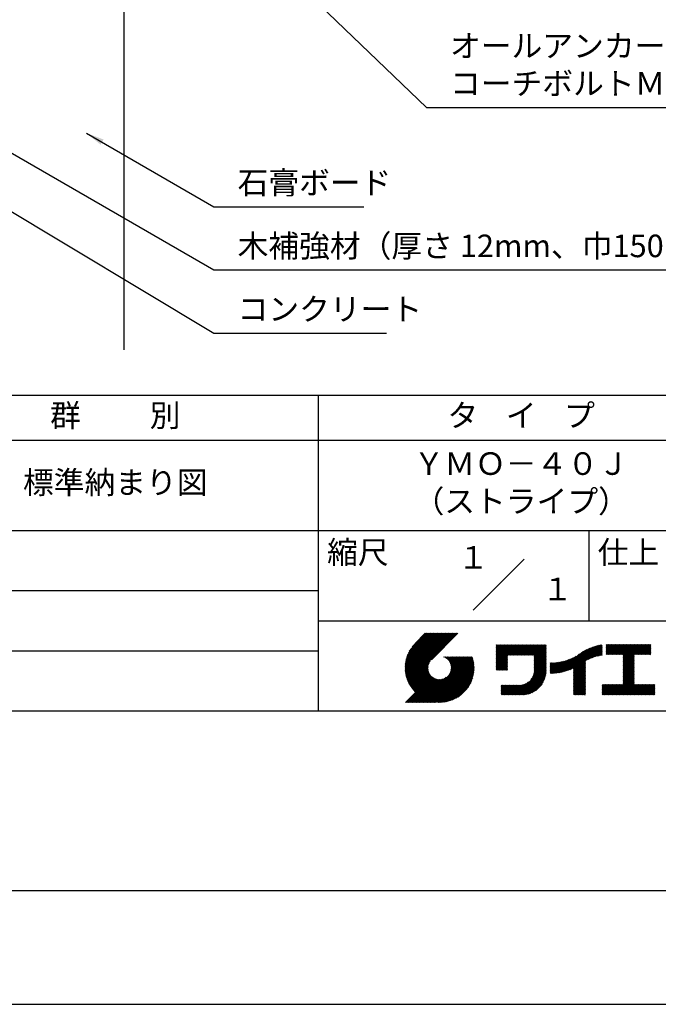
# Model space of a CAD drawing. Extents: x 0 to 210, y 0 to 297.
# Drawn here: x 77 to 148, y 0 to 109 of the extents above; entities that cross this region are included whole.
import ezdxf
from ezdxf.enums import TextEntityAlignment as Align

# ---------------------------------------------------------------- set-up
doc = ezdxf.new("R2010")
doc.units = 0
doc.header["$LTSCALE"] = 0.4
doc.layers.get('0').update_dxf_attribs({"linetype": 'CONTINUOUS'})
doc.layers.get('DEFPOINTS').update_dxf_attribs({"linetype": 'CONTINUOUS'})
for name, color, linetype in [('DIMS', 1, 'CONTINUOUS'), ('GENKYO', 3, 'CONTINUOUS'), ('TITLE', 7, 'CONTINUOUS')]:
    doc.layers.add(name, color=color, linetype=linetype)
doc.styles.add('DIMS', font='romans.shx', dxfattribs={"width": 0.75, "bigfont": 'bigfont.shx'})
doc.styles.get("Standard").update_dxf_attribs({"font": 'romans.shx', "bigfont": 'bigfont.shx'})
doc.dimstyles.new('DIMS', dxfattribs={"dimscale": 0, "dimtxt": 2.5, "dimasz": 2, "dimexe": 1.25, "dimexo": 1.25, "dimtad": 1, "dimtxsty": 'DIMS', "dimcen": 0, "dimclrt": 7, "dimazin": 3, "dimtfac": 1, "dimtmove": 0, "dimatfit": 3})

# ---------------------------------------------------------------- blocks, each defined once
blk = doc.blocks.new('*D4')
at = {"layer": 'DEFPOINTS', "color": 0}
for p in [(150.26, 229.37), (88.31, 72.5), (189.31, 72.5)]:
    blk.add_point(p, dxfattribs=at)
at = {"layer": 'DIMS', "color": 0}
for p, q in [((151.51, 229.37), (190.56, 229.37)), ((189.31, 227.37), (189.31, 72.5))]:
    blk.add_line(p, q, dxfattribs=at)
blk.add_solid([(188.98, 227.37), (189.64, 227.37), (189.31, 229.37)], dxfattribs=at)
at = {"layer": 'DIMS', "color": 7, "insert": (187.43, 149.94), "char_height": 2.5, "attachment_point": 5, "rotation": 90, "style": 'DIMS'}
blk.add_mtext('FLよりH＝800程度', dxfattribs=at)
blk = doc.blocks.new('_NONE')
at = {"color": 0, "linetype": 'BYBLOCK'}
blk.add_circle((0, 0), 0.25, dxfattribs=at)

msp = doc.modelspace()

# ---------------------------------------------------------------- linework, layer by layer
at = {"layer": 'DEFPOINTS'}
msp.add_lwpolyline([(0, 0), (210, 0), (210, 297), (0, 297)], close=True, dxfattribs=at)
at = {"layer": 'GENKYO'}
msp.add_line((88.31, 138.375), (88.31, 72.5), dxfattribs=at)
at = {"layer": 'TITLE'}
for p, q in [((20, 67.5), (199.75, 67.5)), ((109.875, 67.5), (109.875, 32.5)), ((20, 62.5), (199.75, 62.5)), ((20, 52.5), (199.75, 52.5)), ((139.875, 52.5), (139.875, 42.5)), ((127.047, 43.672), (132.703, 49.328)), ((64.875, 45.833), (109.875, 45.833)), ((109.875, 42.5), (199.75, 42.5)), ((119.501, 37.248), (123.356, 41.104)), ((119.501, 37.336), (123.269, 41.104)), ((119.502, 37.163), (123.444, 41.104)), ((119.503, 37.426), (123.182, 41.104)), ((119.506, 37.079), (123.531, 41.104)), ((119.508, 37.518), (123.094, 41.104)), ((119.511, 36.997), (123.618, 41.104)), ((119.515, 37.612), (123.007, 41.104)), ((119.518, 36.916), (123.705, 41.104)), ((119.525, 37.709), (122.92, 41.104)), ((119.526, 36.837), (123.793, 41.104)), ((119.536, 36.76), (123.88, 41.104)), ((119.538, 37.809), (122.833, 41.104)), ((119.547, 36.684), (123.967, 41.104)), ((119.554, 37.912), (122.745, 41.104)), ((119.559, 36.609), (124.055, 41.104)), ((119.573, 36.535), (124.142, 41.104)), ((119.573, 38.019), (122.658, 41.104)), ((119.588, 36.463), (124.229, 41.104)), ((119.597, 38.13), (122.571, 41.104)), ((119.604, 36.392), (124.316, 41.104)), ((119.622, 36.322), (124.404, 41.104)), ((119.625, 38.246), (122.483, 41.104)), ((119.64, 36.253), (124.491, 41.104)), ((119.659, 38.367), (122.396, 41.104)), ((119.66, 36.185), (124.578, 41.104)), ((119.68, 36.119), (124.665, 41.104)), ((119.699, 38.494), (122.309, 41.104)), ((119.702, 36.053), (124.753, 41.104)), ((119.724, 35.988), (124.84, 41.104)), ((119.748, 35.924), (124.927, 41.104)), ((119.748, 38.63), (122.222, 41.104)), ((119.772, 35.862), (125.015, 41.104)), ((119.797, 35.8), (125.102, 41.104)), ((119.806, 38.776), (122.134, 41.104)), ((119.824, 35.738), (125.189, 41.104)), ((119.851, 35.678), (125.276, 41.104)), ((119.878, 38.936), (122.047, 41.104)), ((119.971, 39.115), (121.96, 41.104)), ((120.096, 39.328), (121.872, 41.104)), ((120.302, 39.621), (121.785, 41.104)), ((121.742, 41.104), (120.621, 39.983)), ((125.338, 41.104), (122.419, 38.185)), ((129.593, 37.882), (131.556, 39.845)), ((129.593, 37.795), (131.643, 39.845)), ((129.593, 37.707), (131.731, 39.845)), ((129.593, 37.62), (131.818, 39.845)), ((129.593, 37.533), (131.905, 39.845)), ((129.593, 37.446), (131.993, 39.845)), ((129.593, 39.017), (130.421, 39.845)), ((129.593, 38.929), (130.509, 39.845)), ((129.593, 38.842), (130.596, 39.845)), ((129.593, 38.755), (130.683, 39.845)), ((129.593, 38.493), (130.945, 39.845)), ((129.593, 38.406), (131.032, 39.845)), ((129.593, 38.318), (131.12, 39.845)), ((129.593, 38.231), (131.207, 39.845)), ((129.593, 38.668), (130.771, 39.845)), ((129.593, 38.58), (130.858, 39.845)), ((129.593, 39.104), (130.334, 39.845)), ((129.593, 39.191), (130.247, 39.845)), ((129.593, 39.279), (130.16, 39.845)), ((129.593, 38.057), (131.382, 39.845)), ((129.593, 37.969), (131.469, 39.845)), ((129.593, 38.144), (131.294, 39.845)), ((129.593, 39.628), (129.81, 39.845)), ((129.593, 39.802), (129.636, 39.845)), ((129.593, 39.715), (129.723, 39.845)), ((129.593, 39.366), (130.072, 39.845)), ((129.593, 39.54), (129.898, 39.845)), ((129.593, 39.453), (129.985, 39.845)), ((130.924, 38.69), (132.08, 39.845)), ((131.012, 38.69), (132.167, 39.845)), ((131.099, 38.69), (132.254, 39.845)), ((131.186, 38.69), (132.342, 39.845)), ((131.274, 38.69), (132.429, 39.845)), ((131.361, 38.69), (132.516, 39.845)), ((131.448, 38.69), (132.604, 39.845)), ((131.535, 38.69), (132.691, 39.845)), ((131.623, 38.69), (132.778, 39.845)), ((131.71, 38.69), (132.865, 39.845)), ((131.797, 38.69), (132.953, 39.845)), ((131.885, 38.69), (133.04, 39.845)), ((131.972, 38.69), (133.127, 39.845)), ((132.059, 38.69), (133.215, 39.845)), ((132.146, 38.69), (133.302, 39.845)), ((132.234, 38.69), (133.389, 39.845)), ((132.321, 38.69), (133.476, 39.845)), ((132.408, 38.69), (133.564, 39.845)), ((132.496, 38.69), (133.651, 39.845)), ((132.583, 38.69), (133.738, 39.845)), ((132.67, 38.69), (133.826, 39.845)), ((132.757, 38.69), (133.913, 39.845)), ((132.845, 38.69), (134, 39.845)), ((132.932, 38.69), (134.087, 39.845)), ((133.019, 38.69), (134.175, 39.845)), ((133.107, 38.69), (134.262, 39.845)), ((133.194, 38.69), (134.349, 39.845)), ((133.281, 38.69), (134.437, 39.845)), ((133.368, 38.69), (134.524, 39.845)), ((133.456, 38.69), (134.611, 39.845)), ((133.543, 38.69), (134.698, 39.845)), ((133.63, 38.69), (134.786, 39.845)), ((133.718, 38.69), (134.873, 39.845)), ((133.805, 38.69), (134.96, 39.845)), ((133.823, 38.534), (135.135, 39.845)), ((133.823, 38.621), (135.048, 39.845)), ((133.823, 38.447), (135.139, 39.762)), ((133.823, 38.359), (135.139, 39.675)), ((133.823, 38.272), (135.139, 39.587)), ((133.823, 38.185), (135.139, 39.5)), ((133.823, 38.097), (135.139, 39.413)), ((133.823, 38.01), (135.139, 39.325)), ((137.246, 36.894), (139.666, 39.314)), ((137.371, 36.931), (139.829, 39.389)), ((137.5, 36.973), (139.982, 39.455)), ((137.635, 37.021), (140.127, 39.513)), ((137.776, 37.075), (140.266, 39.565)), ((137.925, 37.136), (140.399, 39.61)), ((138.082, 37.206), (140.527, 39.651)), ((138.178, 36.779), (141.221, 39.821)), ((138.178, 36.866), (141.113, 39.8)), ((138.178, 36.953), (141.002, 39.777)), ((138.178, 37.041), (140.888, 39.75)), ((138.178, 37.128), (140.771, 39.721)), ((138.178, 37.215), (140.651, 39.688)), ((139.626, 38.139), (141.327, 39.84)), ((139.791, 38.217), (141.36, 39.786)), ((139.946, 38.285), (141.36, 39.699)), ((140.093, 38.345), (141.36, 39.611)), ((140.234, 38.398), (141.36, 39.524)), ((140.368, 38.445), (141.36, 39.437)), ((140.497, 38.487), (141.36, 39.35)), ((141.813, 39.017), (142.651, 39.855)), ((141.813, 38.93), (142.739, 39.855)), ((141.813, 39.105), (142.564, 39.855)), ((141.813, 39.279), (142.39, 39.855)), ((141.813, 39.192), (142.477, 39.855)), ((141.813, 38.843), (142.826, 39.855)), ((141.813, 38.755), (142.913, 39.855)), ((141.813, 39.628), (142.04, 39.855)), ((141.813, 39.541), (142.128, 39.855)), ((141.813, 39.803), (141.866, 39.855)), ((141.813, 39.716), (141.953, 39.855)), ((141.813, 39.454), (142.215, 39.855)), ((141.813, 39.366), (142.302, 39.855)), ((141.888, 38.743), (143.001, 39.855)), ((141.976, 38.743), (143.088, 39.855)), ((142.063, 38.743), (143.175, 39.855)), ((142.15, 38.743), (143.262, 39.855)), ((142.238, 38.743), (143.35, 39.855)), ((142.325, 38.743), (143.437, 39.855)), ((142.412, 38.743), (143.524, 39.855)), ((142.499, 38.743), (143.612, 39.855)), ((142.587, 38.743), (143.699, 39.855)), ((142.674, 38.743), (143.786, 39.855)), ((142.761, 38.743), (143.873, 39.855)), ((142.849, 38.743), (143.961, 39.855)), ((142.936, 38.743), (144.048, 39.855)), ((143.023, 38.743), (144.135, 39.855)), ((143.11, 38.743), (144.223, 39.855)), ((143.198, 38.743), (144.31, 39.855)), ((143.285, 38.743), (144.397, 39.855)), ((143.372, 38.743), (144.484, 39.855)), ((143.46, 38.743), (144.572, 39.855)), ((143.547, 38.743), (144.659, 39.855)), ((143.634, 38.743), (144.746, 39.855)), ((143.662, 38.422), (145.095, 39.855)), ((143.662, 38.335), (145.183, 39.855)), ((143.662, 38.247), (145.27, 39.855)), ((143.662, 38.16), (145.357, 39.855)), ((143.662, 38.073), (145.445, 39.855)), ((143.662, 37.986), (145.532, 39.855)), ((143.662, 37.898), (145.619, 39.855)), ((143.662, 38.684), (144.834, 39.855)), ((143.662, 38.597), (144.921, 39.855)), ((143.662, 38.509), (145.008, 39.855)), ((143.662, 37.811), (145.706, 39.855)), ((143.662, 37.724), (145.794, 39.855)), ((143.662, 37.636), (145.881, 39.855)), ((143.662, 37.549), (145.968, 39.855)), ((144.943, 38.743), (146.056, 39.855)), ((145.031, 38.743), (146.143, 39.855)), ((145.118, 38.743), (146.23, 39.855)), ((145.205, 38.743), (146.317, 39.855)), ((145.293, 38.743), (146.405, 39.855)), ((145.38, 38.743), (146.492, 39.855)), ((145.467, 38.743), (146.579, 39.855)), ((145.554, 38.743), (146.667, 39.855)), ((145.642, 38.743), (146.754, 39.855)), ((145.729, 38.743), (146.755, 39.769)), ((145.816, 38.743), (146.755, 39.682)), ((145.904, 38.743), (146.755, 39.595)), ((145.991, 38.743), (146.755, 39.507)), ((146.078, 38.743), (146.755, 39.42)), ((146.165, 38.743), (146.755, 39.333)), ((64.875, 39.167), (109.875, 39.167)), ((121.376, 33.451), (126.413, 38.487)), ((121.464, 33.451), (126.5, 38.487)), ((121.551, 33.451), (126.587, 38.487)), ((121.638, 33.451), (126.675, 38.487)), ((121.726, 33.451), (126.762, 38.487)), ((121.813, 33.451), (126.849, 38.487)), ((121.9, 33.451), (126.937, 38.487)), ((121.987, 33.451), (126.974, 38.437)), ((122.075, 33.451), (126.994, 38.37)), ((122.162, 33.451), (127.014, 38.303)), ((122.249, 33.451), (127.032, 38.234)), ((123.784, 38.477), (123.794, 38.487)), ((123.846, 38.452), (123.882, 38.487)), ((123.905, 38.424), (123.969, 38.487)), ((123.962, 38.393), (124.056, 38.487)), ((124.017, 38.36), (124.143, 38.487)), ((124.069, 38.325), (124.231, 38.487)), ((124.119, 38.288), (124.318, 38.487)), ((124.167, 38.249), (124.405, 38.487)), ((124.212, 38.207), (124.493, 38.487)), ((124.256, 38.163), (124.58, 38.487)), ((124.298, 38.118), (124.667, 38.487)), ((124.337, 38.07), (124.754, 38.487)), ((124.374, 38.02), (124.842, 38.487)), ((124.377, 36.539), (126.326, 38.487)), ((124.41, 37.968), (124.929, 38.487)), ((124.442, 37.913), (125.016, 38.487)), ((124.473, 37.857), (125.104, 38.487)), ((124.495, 36.743), (126.238, 38.487)), ((124.501, 37.797), (125.191, 38.487)), ((124.526, 37.735), (125.278, 38.487)), ((124.549, 37.671), (125.365, 38.487)), ((124.55, 36.886), (126.151, 38.487)), ((124.569, 37.603), (125.453, 38.487)), ((124.582, 37.005), (126.064, 38.487)), ((124.585, 37.532), (125.54, 38.487)), ((124.598, 37.458), (125.627, 38.487)), ((124.6, 37.111), (125.976, 38.487)), ((124.607, 37.379), (125.715, 38.487)), ((124.609, 37.207), (125.889, 38.487)), ((124.611, 37.296), (125.802, 38.487)), ((129.593, 37.358), (130.873, 38.638)), ((129.593, 37.271), (130.873, 38.551)), ((129.593, 37.184), (130.873, 38.464)), ((129.593, 37.096), (130.873, 38.376)), ((129.621, 37.037), (130.873, 38.289)), ((129.708, 37.037), (130.873, 38.202)), ((133.815, 36.867), (135.139, 38.191)), ((133.822, 36.961), (135.139, 38.278)), ((133.823, 37.923), (135.139, 39.238)), ((133.823, 37.836), (135.139, 39.151)), ((133.823, 37.748), (135.139, 39.064)), ((133.823, 37.661), (135.139, 38.976)), ((133.823, 37.574), (135.139, 38.889)), ((133.823, 37.486), (135.139, 38.802)), ((133.823, 37.399), (135.139, 38.714)), ((133.823, 37.312), (135.139, 38.627)), ((133.823, 37.225), (135.139, 38.54)), ((133.823, 37.137), (135.139, 38.453)), ((133.823, 37.05), (135.139, 38.365)), ((136.168, 36.689), (137.668, 38.189)), ((136.266, 36.699), (137.811, 38.244)), ((136.365, 36.711), (137.961, 38.307)), ((136.466, 36.725), (138.121, 38.38)), ((136.569, 36.741), (138.293, 38.465)), ((136.675, 36.759), (138.484, 38.568)), ((136.783, 36.78), (138.829, 38.826)), ((136.894, 36.804), (139.084, 38.994)), ((137.008, 36.83), (139.299, 39.122)), ((137.125, 36.86), (139.491, 39.226)), ((140.622, 38.524), (141.36, 39.262)), ((140.743, 38.558), (141.36, 39.175)), ((140.861, 38.588), (141.36, 39.088)), ((140.975, 38.615), (141.36, 39)), ((141.087, 38.64), (141.36, 38.913)), ((141.195, 38.661), (141.36, 38.826)), ((141.302, 38.68), (141.36, 38.739)), ((143.662, 37.462), (144.906, 38.706)), ((143.662, 37.375), (144.906, 38.619)), ((143.662, 37.287), (144.906, 38.532)), ((143.662, 37.2), (144.906, 38.444)), ((143.662, 37.113), (144.906, 38.357)), ((143.662, 37.025), (144.906, 38.27)), ((143.662, 36.938), (144.906, 38.182)), ((146.253, 38.743), (146.755, 39.245)), ((146.34, 38.743), (146.755, 39.158)), ((146.427, 38.743), (146.755, 39.071)), ((146.515, 38.743), (146.755, 38.984)), ((146.602, 38.743), (146.755, 38.896)), ((146.689, 38.743), (146.755, 38.809)), ((119.879, 35.619), (122.28, 38.021)), ((119.907, 35.56), (122.161, 37.814)), ((119.937, 35.503), (122.105, 37.671)), ((119.967, 35.446), (122.073, 37.551)), ((119.999, 35.39), (122.054, 37.446)), ((120.031, 35.334), (122.045, 37.349)), ((120.063, 35.28), (122.043, 37.26)), ((120.097, 35.226), (122.047, 37.177)), ((120.131, 35.173), (122.056, 37.098)), ((122.337, 33.451), (127.05, 38.164)), ((122.424, 33.451), (127.066, 38.093)), ((122.511, 33.451), (127.081, 38.021)), ((122.598, 33.451), (127.095, 37.947)), ((122.686, 33.451), (127.107, 37.872)), ((122.773, 33.451), (127.118, 37.796)), ((122.86, 33.451), (127.128, 37.719)), ((122.965, 33.468), (127.137, 37.64)), ((123.045, 33.461), (127.143, 37.559)), ((123.127, 33.456), (127.149, 37.477)), ((123.211, 33.453), (127.161, 37.402)), ((123.297, 33.451), (127.154, 37.308)), ((123.384, 33.451), (127.153, 37.22)), ((123.474, 33.454), (127.151, 37.13)), ((129.795, 37.037), (130.873, 38.114)), ((129.882, 37.037), (130.873, 38.027)), ((129.97, 37.037), (130.873, 37.94)), ((130.057, 37.037), (130.873, 37.853)), ((130.144, 37.037), (130.873, 37.765)), ((130.232, 37.037), (130.873, 37.678)), ((130.319, 37.037), (130.873, 37.591)), ((130.406, 37.037), (130.873, 37.503)), ((130.493, 37.037), (130.873, 37.416)), ((130.581, 37.037), (130.873, 37.329)), ((130.668, 37.037), (130.873, 37.242)), ((130.755, 37.037), (130.873, 37.154)), ((131.85, 34.291), (135.139, 37.58)), ((131.937, 34.291), (135.139, 37.492)), ((132.024, 34.291), (135.139, 37.405)), ((132.112, 34.291), (135.139, 37.318)), ((132.199, 34.291), (135.139, 37.231)), ((132.286, 34.291), (135.139, 37.143)), ((133.453, 35.981), (135.139, 37.667)), ((133.623, 36.238), (135.139, 37.754)), ((133.7, 36.403), (135.139, 37.842)), ((133.748, 36.538), (135.139, 37.929)), ((133.78, 36.658), (135.139, 38.016)), ((133.802, 36.766), (135.139, 38.103)), ((135.601, 36.733), (136.809, 37.941)), ((135.601, 36.82), (136.7, 37.919)), ((135.601, 36.907), (136.594, 37.9)), ((135.601, 36.995), (136.49, 37.884)), ((135.601, 37.082), (136.389, 37.869)), ((135.601, 37.169), (136.289, 37.857)), ((135.601, 37.256), (136.191, 37.847)), ((135.601, 37.344), (136.095, 37.838)), ((135.601, 37.431), (136.001, 37.831)), ((135.601, 37.518), (135.909, 37.826)), ((135.601, 37.605), (135.818, 37.822)), ((135.601, 37.693), (135.728, 37.82)), ((135.601, 37.78), (135.64, 37.819)), ((135.619, 36.663), (136.921, 37.965)), ((135.707, 36.664), (137.035, 37.992)), ((135.796, 36.666), (137.153, 38.023)), ((135.887, 36.669), (137.275, 38.057)), ((135.979, 36.674), (137.401, 38.096)), ((136.073, 36.681), (137.532, 38.14)), ((138.178, 36.692), (139.494, 38.007)), ((138.178, 36.604), (139.494, 37.92)), ((138.178, 36.517), (139.494, 37.832)), ((138.178, 36.43), (139.494, 37.745)), ((138.178, 36.342), (139.494, 37.658)), ((138.178, 36.255), (139.494, 37.57)), ((138.178, 36.168), (139.494, 37.483)), ((138.178, 36.081), (139.494, 37.396)), ((138.178, 35.993), (139.494, 37.309)), ((138.178, 35.906), (139.494, 37.221)), ((138.178, 35.819), (139.494, 37.134)), ((143.662, 36.851), (144.906, 38.095)), ((143.662, 36.764), (144.906, 38.008)), ((143.662, 36.676), (144.906, 37.921)), ((143.662, 36.589), (144.906, 37.833)), ((143.662, 36.502), (144.906, 37.746)), ((143.662, 36.414), (144.906, 37.659)), ((143.662, 36.327), (144.906, 37.571)), ((143.662, 36.24), (144.906, 37.484)), ((143.662, 36.153), (144.906, 37.397)), ((143.662, 36.065), (144.906, 37.31)), ((143.662, 35.978), (144.906, 37.222)), ((143.662, 35.891), (144.906, 37.135)), ((119.544, 33.451), (122.441, 36.348)), ((119.631, 33.451), (122.487, 36.307)), ((119.718, 33.451), (122.535, 36.267)), ((119.805, 33.451), (122.585, 36.23)), ((119.893, 33.451), (122.637, 36.195)), ((119.98, 33.451), (122.691, 36.162)), ((120.067, 33.451), (122.748, 36.132)), ((120.155, 33.451), (122.807, 36.104)), ((120.166, 35.121), (122.069, 37.023)), ((120.202, 35.069), (122.085, 36.953)), ((120.238, 35.019), (122.105, 36.885)), ((120.242, 33.451), (122.869, 36.078)), ((120.276, 34.968), (122.127, 36.82)), ((120.314, 34.919), (122.153, 36.759)), ((120.329, 33.451), (122.934, 36.055)), ((120.352, 34.871), (122.181, 36.699)), ((120.392, 34.823), (122.211, 36.642)), ((120.416, 33.451), (123.001, 36.036)), ((120.432, 34.775), (122.244, 36.588)), ((120.473, 34.729), (122.279, 36.536)), ((120.504, 33.451), (123.072, 36.019)), ((120.514, 34.683), (122.317, 36.486)), ((120.556, 34.638), (122.356, 36.438)), ((120.591, 33.451), (123.147, 36.006)), ((120.599, 34.594), (122.398, 36.392)), ((120.94, 33.451), (123.494, 36.005)), ((121.027, 33.451), (123.599, 36.023)), ((121.115, 33.451), (123.719, 36.055)), ((121.202, 33.451), (123.861, 36.11)), ((121.289, 33.451), (124.066, 36.228)), ((123.566, 33.458), (127.146, 37.039)), ((123.66, 33.465), (127.139, 36.944)), ((123.757, 33.475), (127.129, 36.847)), ((123.857, 33.488), (127.117, 36.747)), ((123.961, 33.504), (127.101, 36.644)), ((124.067, 33.523), (127.081, 36.537)), ((124.178, 33.547), (127.058, 36.426)), ((124.294, 33.575), (127.03, 36.311)), ((124.415, 33.609), (126.996, 36.19)), ((124.542, 33.649), (126.956, 36.062)), ((130.843, 37.037), (130.873, 37.067)), ((132.373, 34.291), (135.139, 37.056)), ((132.461, 34.291), (135.139, 36.969)), ((132.549, 34.292), (135.138, 36.88)), ((132.641, 34.296), (135.133, 36.789)), ((132.736, 34.304), (135.126, 36.694)), ((132.835, 34.315), (135.114, 36.595)), ((132.938, 34.332), (135.098, 36.491)), ((133.047, 34.353), (135.076, 36.382)), ((133.163, 34.381), (135.048, 36.267)), ((133.286, 34.418), (135.012, 36.143)), ((133.42, 34.465), (134.965, 36.009)), ((138.178, 35.731), (139.494, 37.047)), ((138.178, 35.644), (139.494, 36.959)), ((138.178, 35.557), (139.494, 36.872)), ((138.178, 35.47), (139.494, 36.785)), ((138.178, 35.382), (139.494, 36.698)), ((138.178, 35.295), (139.494, 36.61)), ((138.178, 35.208), (139.494, 36.523)), ((138.178, 35.12), (139.494, 36.436)), ((138.178, 35.033), (139.494, 36.348)), ((138.178, 34.946), (139.494, 36.261)), ((138.178, 34.859), (139.494, 36.174)), ((138.178, 34.771), (139.494, 36.087)), ((142.586, 34.291), (144.906, 36.611)), ((142.673, 34.291), (144.906, 36.524)), ((142.76, 34.291), (144.906, 36.437)), ((142.848, 34.291), (144.906, 36.349)), ((142.935, 34.291), (144.906, 36.262)), ((143.022, 34.291), (144.906, 36.175)), ((143.109, 34.291), (144.906, 36.088)), ((143.662, 35.803), (144.906, 37.048)), ((143.662, 35.716), (144.906, 36.96)), ((143.662, 35.629), (144.906, 36.873)), ((143.662, 35.542), (144.906, 36.786)), ((143.662, 35.454), (144.906, 36.699)), ((120.678, 33.451), (123.225, 35.998)), ((120.766, 33.451), (123.308, 35.994)), ((120.853, 33.451), (123.398, 35.996)), ((124.678, 33.697), (126.907, 35.927)), ((124.823, 33.756), (126.849, 35.781)), ((124.983, 33.828), (126.777, 35.622)), ((125.162, 33.919), (126.685, 35.443)), ((125.374, 34.044), (126.56, 35.23)), ((125.665, 34.248), (126.356, 34.939)), ((130.162, 34.872), (130.638, 35.348)), ((130.162, 34.785), (130.725, 35.348)), ((130.162, 34.698), (130.812, 35.348)), ((130.162, 34.61), (130.9, 35.348)), ((130.162, 34.523), (130.987, 35.348)), ((130.162, 34.436), (131.074, 35.348)), ((130.162, 34.348), (131.161, 35.348)), ((130.162, 35.134), (130.376, 35.348)), ((130.162, 35.047), (130.463, 35.348)), ((130.162, 34.959), (130.55, 35.348)), ((130.162, 35.309), (130.201, 35.348)), ((130.162, 35.221), (130.289, 35.348)), ((130.191, 34.291), (131.249, 35.348)), ((130.279, 34.291), (131.336, 35.348)), ((130.366, 34.291), (131.423, 35.348)), ((130.453, 34.291), (131.511, 35.348)), ((130.54, 34.291), (131.598, 35.348)), ((130.628, 34.291), (131.685, 35.348)), ((130.715, 34.291), (131.772, 35.348)), ((130.802, 34.291), (131.86, 35.348)), ((130.89, 34.291), (131.947, 35.348)), ((130.977, 34.291), (132.034, 35.348)), ((131.064, 34.291), (132.122, 35.348)), ((131.151, 34.291), (132.211, 35.35)), ((131.239, 34.291), (132.305, 35.357)), ((131.326, 34.291), (132.405, 35.37)), ((131.413, 34.291), (132.514, 35.391)), ((131.501, 34.291), (132.633, 35.423)), ((131.588, 34.291), (132.769, 35.472)), ((131.675, 34.291), (132.933, 35.549)), ((131.762, 34.291), (133.191, 35.719)), ((133.57, 34.527), (134.903, 35.86)), ((133.743, 34.613), (134.817, 35.686)), ((133.965, 34.747), (134.682, 35.465)), ((138.178, 34.684), (139.494, 35.999)), ((138.178, 34.597), (139.494, 35.912)), ((138.178, 34.509), (139.494, 35.825)), ((138.178, 34.422), (139.494, 35.737)), ((138.178, 34.335), (139.494, 35.65)), ((138.221, 34.291), (139.494, 35.563)), ((138.309, 34.291), (139.494, 35.476)), ((138.396, 34.291), (139.494, 35.388)), ((138.483, 34.291), (139.494, 35.301)), ((138.571, 34.291), (139.494, 35.214)), ((138.658, 34.291), (139.494, 35.126)), ((138.745, 34.291), (139.494, 35.039)), ((138.832, 34.291), (139.494, 34.952)), ((141.36, 34.811), (141.969, 35.419)), ((141.36, 34.723), (142.056, 35.419)), ((141.36, 34.898), (141.881, 35.419)), ((141.36, 35.16), (141.619, 35.419)), ((141.36, 35.073), (141.707, 35.419)), ((141.36, 34.985), (141.794, 35.419)), ((141.36, 35.334), (141.445, 35.419)), ((141.36, 35.247), (141.532, 35.419)), ((141.36, 34.636), (142.143, 35.419)), ((141.36, 34.549), (142.23, 35.419)), ((141.36, 34.462), (142.318, 35.419)), ((141.36, 34.374), (142.405, 35.419)), ((141.364, 34.291), (142.492, 35.419)), ((141.451, 34.291), (142.58, 35.419)), ((141.538, 34.291), (142.667, 35.419)), ((141.626, 34.291), (142.754, 35.419)), ((141.713, 34.291), (142.841, 35.419)), ((141.8, 34.291), (142.929, 35.419)), ((141.887, 34.291), (143.016, 35.419)), ((141.975, 34.291), (143.103, 35.419)), ((142.062, 34.291), (143.191, 35.419)), ((142.149, 34.291), (143.278, 35.419)), ((142.237, 34.291), (143.365, 35.419)), ((142.324, 34.291), (143.452, 35.419)), ((142.411, 34.291), (143.54, 35.419)), ((142.498, 34.291), (143.627, 35.419)), ((143.197, 34.291), (144.906, 36)), ((143.284, 34.291), (144.906, 35.913)), ((143.371, 34.291), (144.906, 35.826)), ((143.459, 34.291), (144.906, 35.738)), ((143.546, 34.291), (144.906, 35.651)), ((143.633, 34.291), (144.906, 35.564)), ((143.72, 34.291), (144.906, 35.477)), ((143.808, 34.291), (144.936, 35.419)), ((143.895, 34.291), (145.024, 35.419)), ((143.982, 34.291), (145.111, 35.419)), ((144.07, 34.291), (145.198, 35.419)), ((144.157, 34.291), (145.285, 35.419)), ((144.244, 34.291), (145.373, 35.419)), ((144.331, 34.291), (145.46, 35.419)), ((144.419, 34.291), (145.547, 35.419)), ((144.506, 34.291), (145.635, 35.419)), ((144.593, 34.291), (145.722, 35.419)), ((144.681, 34.291), (145.809, 35.419)), ((144.768, 34.291), (145.896, 35.419)), ((144.855, 34.291), (145.984, 35.419)), ((144.942, 34.291), (146.071, 35.419)), ((145.03, 34.291), (146.158, 35.419)), ((145.117, 34.291), (146.246, 35.419)), ((145.204, 34.291), (146.333, 35.419)), ((145.292, 34.291), (146.42, 35.419)), ((145.379, 34.291), (146.507, 35.419)), ((145.466, 34.291), (146.595, 35.419)), ((145.553, 34.291), (146.682, 35.419)), ((145.641, 34.291), (146.769, 35.419)), ((145.728, 34.291), (146.857, 35.419)), ((145.815, 34.291), (146.944, 35.419)), ((145.903, 34.291), (147.031, 35.419)), ((145.99, 34.291), (147.118, 35.419)), ((146.077, 34.291), (147.206, 35.419)), ((146.164, 34.291), (147.208, 35.334)), ((146.252, 34.291), (147.208, 35.247)), ((146.339, 34.291), (147.208, 35.16)), ((146.426, 34.291), (147.208, 35.073)), ((146.514, 34.291), (147.208, 34.985)), ((138.92, 34.291), (139.494, 34.865)), ((139.007, 34.291), (139.494, 34.777)), ((139.094, 34.291), (139.494, 34.69)), ((139.182, 34.291), (139.494, 34.603)), ((139.269, 34.291), (139.494, 34.515)), ((139.356, 34.291), (139.494, 34.428)), ((139.443, 34.291), (139.494, 34.341)), ((146.601, 34.291), (147.208, 34.898)), ((146.688, 34.291), (147.208, 34.811)), ((146.775, 34.291), (147.208, 34.723)), ((146.863, 34.291), (147.208, 34.636)), ((146.95, 34.291), (147.208, 34.549)), ((147.037, 34.291), (147.208, 34.462)), ((147.125, 34.291), (147.208, 34.374)), ((20, 32.5), (199.75, 32.5))]:
    msp.add_line(p, q, dxfattribs=at)
msp.add_lwpolyline([(20, 12.625), (199.75, 12.625), (199.75, 284.375), (20, 284.375)], close=True, dxfattribs=at)

# ---------------------------------------------------------------- texts
at = {"layer": 'DIMS', "color": 7, "char_height": 2.5, "attachment_point": 7}
for s, insert in [('オールアンカーＭ８\u3000または\\PコーチボルトＭ８＋ナイロンプラグ', (124.485, 100)), ('石膏ボード', (100.935, 89)), ('木補強材（厚さ 12mm、巾150mm以上）', (100.935, 82)), ('コンクリート', (100.935, 75))]:
    msp.add_mtext(s, dxfattribs=dict(at, insert=insert))
at = {"layer": 'TITLE'}
for s, p in [('１', (127.061, 48.266)), ('\u3000\u3000１', (132.99, 44.771))]:
    msp.add_text(s, height=2.5, dxfattribs=at).set_placement(p, align=Align.CENTER)
at = {"layer": 'TITLE', "char_height": 2.5}
for s, insert, width, attachment_point in [('群          別', (87.375, 64.925), 45, 5), ('タ    イ    プ', (132.375, 64.925), 45, 5), ('ＹＭＯ－４０Ｊ\\P（ストライプ）', (132.375, 57.5), 45, 5), ('標準納まり図', (87.375, 57.5), 45, 5), ('縮尺', (110.853, 51.329), 6.34227, 1), ('仕上', (140.853, 51.329), 6.3423, 1)]:
    msp.add_mtext(s, dxfattribs=dict(at, insert=insert, width=width, attachment_point=attachment_point))

# ---------------------------------------------------------------- dimensions: what is measured, and where the dimension line sits
at = {"layer": 'DIMS'}
dim = msp.add_linear_dim(base=(189.31, 72.5), p1=(150.261, 229.375), p2=(88.31, 72.5), angle=90, text='FLよりH＝800程度', dimstyle='DIMS', override={"dimscale": 1, "dimblk2": 'NONE', "dimsah": 1, "dimse2": 1}, dxfattribs=at)
dim.commit()
dim.dimension.update_dxf_attribs({"geometry": '*D4', "text_midpoint": (187.435, 149.937)})

# ---------------------------------------------------------------- leaders
at = {"layer": 'DIMS', "annotation_type": 0, "has_hookline": 1, "hookline_direction": 0}
for points, text_width in [([(81.31, 138.375), (121.86, 99.375), (123.86, 99.375)], 47), ([(46.777, 105.273), (98.31, 74.375), (100.31, 74.375)], 16.5), ([(69.273, 98.139), (98.31, 81.375), (100.31, 81.375)], 61.69), ([(84.179, 96.533), (98.31, 88.375), (100.31, 88.375)], 14)]:
    msp.add_leader(points, dimstyle='DIMS', override={"dimscale": 1}, dxfattribs=dict(at, text_width=text_width))

doc.saveas('drawing.dxf')
